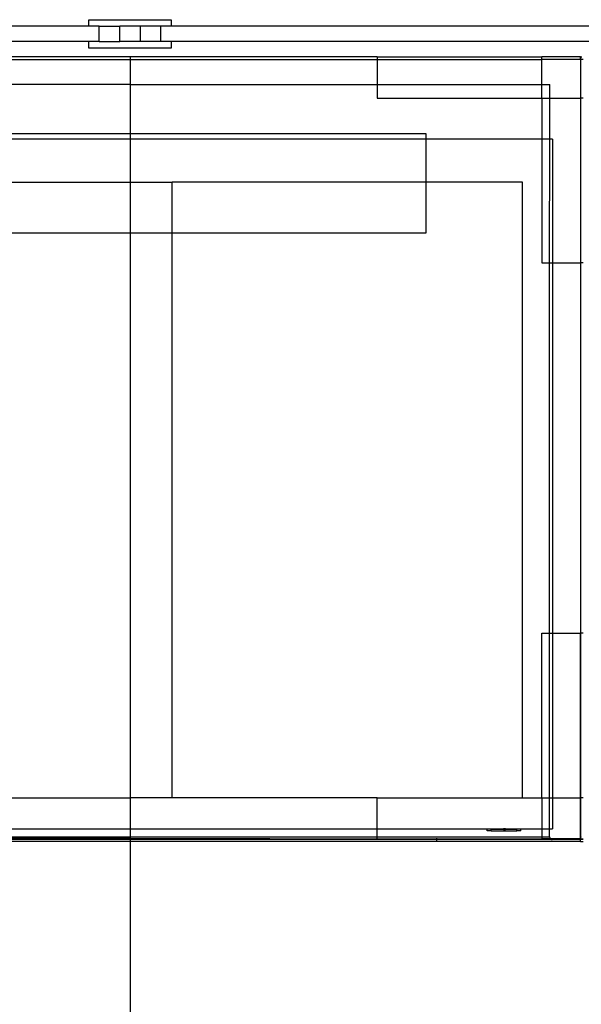
# Model space of a CAD drawing. Extents: x -101 to 95, y -94 to 107.
# Drawn here: x -65 to -52, y -17 to 7 of the extents above; entities that cross this region are included whole.
import ezdxf

# ---------------------------------------------------------------- set-up
doc = ezdxf.new("R2010")
doc.units = 0
doc.header["$MEASUREMENT"] = 0
doc.layers.get('0').update_dxf_attribs({"linetype": 'CONTINUOUS'})

msp = doc.modelspace()

# ---------------------------------------------------------------- linework, layer by layer
for p, q in [((-63.642, 6.626), (-63.642, 6.782)), ((-63.642, 6.782), (-61.642, 6.782)), ((-61.642, 6.782), (-61.642, 6.626)), ((-63.642, 6.626), (-81.642, 6.626)), ((-63.392, 6.626), (-63.642, 6.626)), ((-63.392, 6.626), (-62.892, 6.626)), ((-63.392, 6.251), (-63.392, 6.626)), ((-62.392, 6.626), (-62.892, 6.626)), ((-62.892, 6.251), (-62.892, 6.626)), ((-61.892, 6.626), (-62.392, 6.626)), ((-62.392, 6.251), (-62.392, 6.626)), ((-61.642, 6.626), (-61.892, 6.626)), ((-61.892, 6.251), (-61.892, 6.626)), ((-43.08, 6.626), (-61.642, 6.626)), ((-63.642, 6.251), (-81.642, 6.251)), ((-63.642, 6.094), (-63.642, 6.251)), ((-63.392, 6.251), (-63.642, 6.251)), ((-63.392, 6.251), (-62.892, 6.251)), ((-62.392, 6.251), (-62.892, 6.251)), ((-61.892, 6.251), (-62.392, 6.251)), ((-61.642, 6.251), (-61.892, 6.251)), ((-61.642, 6.251), (-61.642, 6.094)), ((-43.08, 6.251), (-61.642, 6.251)), ((-61.642, 6.094), (-63.642, 6.094)), ((-92.642, 5.812), (-62.642, 5.812)), ((-62.642, 5.876), (-82.642, 5.876)), ((-56.643, 5.876), (-62.642, 5.876)), ((-62.642, 5.876), (-62.642, 5.812)), ((-62.642, 5.812), (-62.642, 5.211)), ((-62.642, 5.812), (-56.643, 5.812)), ((-56.643, 5.876), (-52.643, 5.876)), ((-56.643, 5.876), (-56.643, 5.812)), ((-56.643, 5.812), (-56.643, 5.211)), ((-56.643, 5.812), (-52.643, 5.812)), ((-51.705, 5.876), (-52.643, 5.876)), ((-52.643, 5.812), (-52.643, 5.876)), ((-52.643, 5.211), (-52.643, 5.812)), ((-51.705, 5.812), (-52.643, 5.812)), ((-51.705, 5.876), (-51.705, 5.873)), ((-51.705, 5.876), (-51.704, 5.876)), ((-51.705, 5.873), (-51.704, 5.876)), ((-51.705, 5.812), (-51.705, 5.873)), ((-51.705, 5.812), (-51.702, 5.812)), ((-51.704, 5.812), (-51.705, 5.812)), ((-51.705, 5.812), (-51.705, 4.876)), ((-51.704, 5.876), (-51.704, 5.812)), ((-51.704, 5.876), (-51.674, 5.876)), ((-51.704, 5.812), (-51.704, 4.876)), ((-51.702, 5.812), (-51.704, 5.812)), ((-51.642, 5.812), (-51.702, 5.812)), ((-62.642, 5.211), (-92.642, 5.211)), ((-62.642, 5.211), (-56.643, 5.211)), ((-62.642, 5.211), (-62.642, 4.009)), ((-56.643, 5.211), (-56.643, 4.876)), ((-56.643, 5.211), (-52.643, 5.211)), ((-52.643, 4.876), (-52.643, 5.211)), ((-52.643, 5.211), (-52.454, 5.211)), ((-52.454, 4.876), (-52.454, 5.211)), ((-56.643, 4.876), (-52.643, 4.876)), ((-52.643, 4.876), (-52.454, 4.876)), ((-52.643, 4.876), (-52.643, 3.876)), ((-52.454, 4.876), (-51.705, 4.876)), ((-52.454, 3.876), (-52.454, 4.876)), ((-51.705, 4.876), (-51.704, 4.876)), ((-51.705, 4.876), (-51.705, 0.876)), ((-51.704, 4.876), (-51.704, 0.876)), ((-51.643, 4.876), (-51.704, 4.876)), ((-62.642, 4.009), (-92.642, 4.009)), ((-62.642, 3.876), (-65.642, 3.876)), ((-55.454, 4.009), (-62.642, 4.009)), ((-62.642, 4.009), (-62.642, 3.876)), ((-62.642, 3.876), (-62.642, 2.837)), ((-55.454, 3.876), (-62.642, 3.876)), ((-55.454, 3.876), (-55.454, 4.009)), ((-55.454, 2.837), (-55.454, 3.876)), ((-52.643, 3.876), (-55.454, 3.876)), ((-52.643, 3.876), (-52.643, 0.876)), ((-52.454, 3.876), (-52.643, 3.876)), ((-52.455, 0.876), (-52.454, 3.876)), ((-52.387, 3.876), (-52.454, 3.876)), ((-52.387, 3.876), (-52.387, 0.876)), ((-65.642, 2.837), (-62.642, 2.837)), ((-62.642, 2.837), (-62.642, 1.604)), ((-62.642, 2.837), (-61.624, 2.837)), ((-61.624, 1.604), (-61.624, 2.837)), ((-55.454, 2.837), (-61.624, 2.837)), ((-55.454, 1.604), (-55.454, 2.837)), ((-53.113, 2.837), (-55.454, 2.837)), ((-53.113, -12.124), (-53.113, 2.837)), ((-65.642, 1.604), (-62.642, 1.604)), ((-62.642, 1.604), (-62.642, -12.124)), ((-62.642, 1.604), (-61.624, 1.604)), ((-61.624, -12.124), (-61.624, 1.604)), ((-61.624, 1.604), (-55.454, 1.604)), ((-52.643, 0.876), (-52.455, 0.876)), ((-52.455, 0.876), (-52.387, 0.876)), ((-52.455, -8.124), (-52.455, 0.876)), ((-52.387, 0.876), (-52.387, -8.124)), ((-52.387, 0.876), (-51.705, 0.876)), ((-51.705, 0.876), (-51.704, 0.876)), ((-51.705, 0.876), (-51.705, -8.124)), ((-51.643, 0.876), (-51.704, 0.876)), ((-52.643, -12.124), (-52.643, -8.124)), ((-52.643, -8.124), (-52.455, -8.124)), ((-52.455, -8.124), (-52.387, -8.124)), ((-52.455, -12.124), (-52.455, -8.124)), ((-52.387, -8.124), (-52.387, -12.124)), ((-52.387, -8.124), (-51.705, -8.124)), ((-51.705, -8.124), (-51.704, -8.124)), ((-51.705, -8.124), (-51.705, -12.124)), ((-51.704, -12.124), (-51.704, -8.124)), ((-51.643, -8.124), (-51.704, -8.124)), ((-65.642, -12.124), (-62.642, -12.124)), ((-62.642, -12.124), (-62.642, -12.874)), ((-61.624, -12.124), (-62.642, -12.124)), ((-56.643, -12.124), (-61.624, -12.124)), ((-56.643, -12.124), (-53.113, -12.124)), ((-56.643, -12.874), (-56.643, -12.124)), ((-53.113, -12.124), (-52.643, -12.124)), ((-52.643, -12.124), (-52.643, -12.874)), ((-52.643, -12.124), (-52.455, -12.124)), ((-52.455, -12.124), (-52.387, -12.124)), ((-52.455, -12.874), (-52.455, -12.124)), ((-52.387, -12.124), (-52.387, -12.874)), ((-52.387, -12.124), (-51.705, -12.124)), ((-51.705, -12.124), (-51.705, -13.074)), ((-51.705, -12.124), (-51.704, -12.124)), ((-51.643, -12.124), (-51.704, -12.124)), ((-51.704, -13.074), (-51.704, -12.124)), ((-65.642, -12.874), (-62.642, -12.874)), ((-62.642, -12.874), (-62.642, -13.074)), ((-62.642, -12.874), (-56.643, -12.874)), ((-56.643, -13.074), (-56.643, -12.874)), ((-56.643, -12.874), (-53.97, -12.874)), ((-53.97, -12.926), (-53.97, -12.874)), ((-53.97, -12.874), (-53.872, -12.874)), ((-53.872, -12.887), (-53.872, -12.874)), ((-53.872, -12.874), (-53.579, -12.874)), ((-53.872, -12.926), (-53.872, -12.887)), ((-53.872, -12.887), (-53.579, -12.887)), ((-53.579, -12.874), (-53.579, -12.887)), ((-53.528, -12.874), (-53.579, -12.874)), ((-53.579, -12.887), (-53.579, -12.9)), ((-53.579, -12.887), (-53.528, -12.887)), ((-53.579, -12.9), (-53.528, -12.9)), ((-53.528, -12.874), (-53.528, -12.887)), ((-53.528, -12.874), (-53.249, -12.874)), ((-53.528, -12.887), (-53.528, -12.9)), ((-53.528, -12.887), (-53.249, -12.887)), ((-53.249, -12.887), (-53.249, -12.874)), ((-53.249, -12.874), (-53.151, -12.874)), ((-53.249, -12.926), (-53.249, -12.887)), ((-53.151, -12.926), (-53.151, -12.874)), ((-53.151, -12.874), (-52.643, -12.874)), ((-52.643, -12.874), (-52.643, -13.074)), ((-52.643, -12.874), (-52.455, -12.874)), ((-52.455, -13.074), (-52.455, -12.874)), ((-52.455, -12.874), (-52.387, -12.874)), ((-65.642, -13.074), (-62.642, -13.074)), ((-62.642, -13.11), (-65.642, -13.102)), ((-62.642, -13.137), (-65.642, -13.137)), ((-62.642, -13.074), (-62.642, -13.11)), ((-62.642, -13.074), (-56.643, -13.074)), ((-62.642, -13.11), (-62.642, -13.137)), ((-52.455, -13.137), (-62.642, -13.11)), ((-62.642, -13.137), (-62.642, -13.188)), ((-52.455, -13.137), (-62.642, -13.137)), ((-56.643, -13.124), (-56.643, -13.074)), ((-56.643, -13.074), (-52.643, -13.074)), ((-56.643, -13.124), (-52.643, -13.124)), ((-55.205, -13.108), (-55.205, -13.187)), ((-53.872, -12.926), (-53.97, -12.926)), ((-53.872, -12.926), (-53.249, -12.926)), ((-53.151, -12.926), (-53.249, -12.926)), ((-52.643, -13.074), (-52.643, -13.124)), ((-52.643, -13.074), (-52.455, -13.074)), ((-52.424, -13.124), (-52.643, -13.124)), ((-52.455, -13.074), (-52.455, -13.082)), ((-52.455, -13.082), (-52.453, -13.09)), ((-52.387, -13.137), (-52.455, -13.137)), ((-52.453, -13.09), (-52.449, -13.098)), ((-52.449, -13.098), (-52.445, -13.106)), ((-52.445, -13.106), (-52.439, -13.113)), ((-52.439, -13.113), (-52.432, -13.119)), ((-52.432, -13.119), (-52.424, -13.124)), ((-52.424, -13.124), (-52.416, -13.129)), ((-51.731, -13.124), (-52.424, -13.124)), ((-52.416, -13.129), (-52.407, -13.133)), ((-52.407, -13.133), (-52.397, -13.135)), ((-52.387, -13.137), (-52.397, -13.135)), ((-51.768, -13.137), (-52.387, -13.137)), ((-51.758, -13.135), (-51.768, -13.137)), ((-51.705, -13.137), (-51.768, -13.137)), ((-51.748, -13.133), (-51.758, -13.135)), ((-51.739, -13.129), (-51.748, -13.133)), ((-51.731, -13.124), (-51.739, -13.129)), ((-51.723, -13.119), (-51.731, -13.124)), ((-51.705, -13.124), (-51.731, -13.124)), ((-51.716, -13.113), (-51.723, -13.119)), ((-51.71, -13.106), (-51.716, -13.113)), ((-51.706, -13.098), (-51.71, -13.106)), ((-51.705, -13.074), (-51.706, -13.098)), ((-51.704, -13.095), (-51.706, -13.098)), ((-51.706, -13.098), (-51.705, -13.124)), ((-51.705, -13.074), (-51.704, -13.074)), ((-51.705, -13.137), (-51.705, -13.124)), ((-51.704, -13.124), (-51.705, -13.124)), ((-51.705, -13.187), (-51.705, -13.137)), ((-51.642, -13.137), (-51.705, -13.137)), ((-51.704, -13.074), (-51.7, -13.074)), ((-51.704, -13.095), (-51.704, -13.074)), ((-51.702, -13.09), (-51.704, -13.095)), ((-51.704, -13.124), (-51.704, -13.095)), ((-51.704, -13.124), (-51.643, -13.124)), ((-51.7, -13.082), (-51.702, -13.09)), ((-51.7, -13.074), (-51.7, -13.082)), ((-62.642, -13.188), (-65.642, -13.188)), ((-62.642, -13.189), (-65.642, -13.189)), ((-62.642, -13.188), (-62.642, -13.189)), ((-51.705, -13.188), (-62.642, -13.188)), ((-62.642, -13.189), (-62.642, -52.196)), ((-51.705, -13.189), (-62.642, -13.189)), ((-51.705, -13.188), (-51.705, -13.187)), ((-51.705, -13.187), (-51.704, -13.188)), ((-51.705, -13.189), (-51.705, -13.188)), ((-51.704, -13.188), (-51.705, -13.188)), ((-51.704, -13.188), (-51.643, -13.188))]:
    msp.add_line(p, q)

doc.saveas('drawing.dxf')
